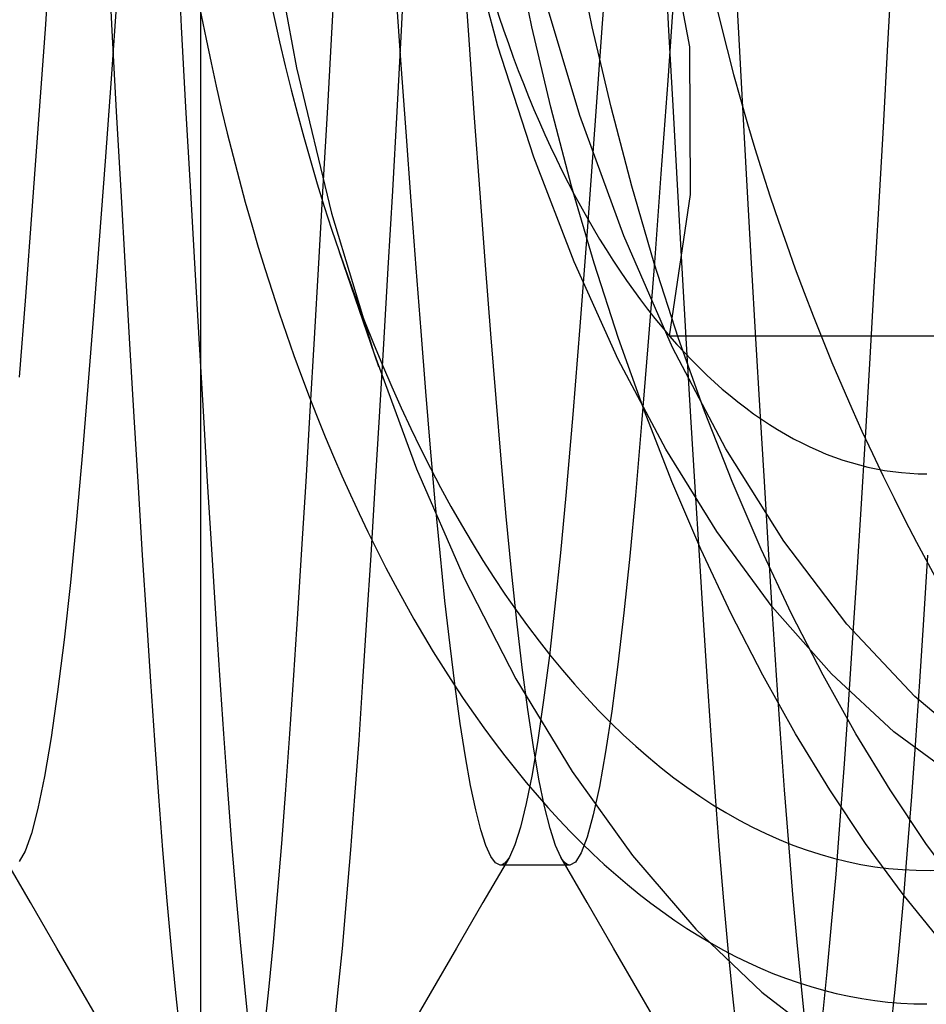
# Model space of a CAD drawing. Units: millimetres. Extents: x -46 to 5, y -29 to 79.
# Drawn here: x -30 to -28, y 62 to 64 of the extents above; entities that cross this region are included whole.
import ezdxf

# ---------------------------------------------------------------- set-up
doc = ezdxf.new("R2010")
doc.units = ezdxf.units.MM
doc.layers.add('MAIN-1', color=7, linetype='Continuous')
doc.layers.add('MAIN-2', color=7, linetype='Continuous')

msp = doc.modelspace()

# ---------------------------------------------------------------- linework, layer by layer
at = {"layer": 'MAIN-1'}
msp.add_line((-30.0135, 76.4), (-30.0135, -26), dxfattribs=at)
at = {"layer": 'MAIN-2'}
for p, q in [((-30.0135, 76.4), (-30.0135, -26)), ((-28.9146, 64.0545), (-28.9796, 64.4017)), ((-29.86, 64.3479), (-29.7973, 64.0075)), ((-29.094, 64.3564), (-29.1111, 64.1076)), ((-30.3461, 64.3259), (-30.3613, 64.1051)), ((-29.3456, 64.0566), (-29.4151, 64.3169)), ((-30.0555, 64.1), (-30.0653, 64.2834)), ((-29.7086, 64.2834), (-29.7184, 64.1)), ((-29.2689, 64.1), (-29.3066, 64.2834)), ((-29.1336, 64.1), (-29.1713, 64.2834)), ((-28.8055, 64.1), (-28.8153, 64.2834)), ((-30.2113, 64.0917), (-30.2212, 64.2762)), ((-29.5528, 64.2762), (-29.5626, 64.0917)), ((-28.9613, 64.0917), (-28.9712, 64.2762)), ((-29.4102, 64.0703), (-29.4227, 64.2507)), ((-28.4605, 64.2489), (-28.4706, 64.0602)), ((-29.5632, 64.0246), (-29.5748, 64.1903)), ((-28.9487, 64.1966), (-28.964, 63.9789)), ((-30.2002, 64.1749), (-30.2137, 63.983)), ((-29.1615, 63.9005), (-29.2468, 64.1869)), ((-30.3613, 64.1051), (-30.3765, 63.8918)), ((-29.1111, 64.1076), (-29.1282, 63.8682)), ((-30.2014, 63.91), (-30.2113, 64.0917)), ((-30.0457, 63.9193), (-30.0555, 64.1)), ((-29.7184, 64.1), (-29.7283, 63.9193)), ((-29.5626, 64.0917), (-29.5725, 63.91)), ((-29.2267, 63.9193), (-29.2689, 64.1)), ((-29.0914, 63.9193), (-29.1336, 64.1)), ((-28.9514, 63.91), (-28.9613, 64.0917)), ((-28.7957, 63.9193), (-28.8055, 64.1)), ((-29.3977, 63.8952), (-29.4102, 64.0703)), ((-28.4706, 64.0602), (-28.4807, 63.8747)), ((-29.265, 63.8074), (-29.3456, 64.0566)), ((-28.9132, 63.7233), (-28.9146, 64.0545)), ((-29.5516, 63.8637), (-29.5632, 64.0246)), ((-29.7973, 64.0075), (-29.7188, 63.6814)), ((-30.2137, 63.983), (-30.2271, 63.7979)), ((-28.964, 63.9789), (-28.9792, 63.7698)), ((-30.1915, 63.7317), (-30.2014, 63.91)), ((-30.0358, 63.7421), (-30.0457, 63.9193)), ((-29.7283, 63.9193), (-29.7381, 63.7421)), ((-29.5725, 63.91), (-29.5824, 63.7317)), ((-29.1802, 63.7421), (-29.2267, 63.9193)), ((-29.0449, 63.7421), (-29.0914, 63.9193)), ((-28.9415, 63.7317), (-28.9514, 63.91)), ((-28.7858, 63.7421), (-28.7957, 63.9193)), ((-30.3765, 63.8918), (-30.3915, 63.6876)), ((-29.3853, 63.7263), (-29.3977, 63.8952)), ((-29.063, 63.6303), (-29.1615, 63.9005)), ((-29.5402, 63.7082), (-29.5516, 63.8637)), ((-29.1282, 63.8682), (-29.1451, 63.6407)), ((-28.4807, 63.8747), (-28.4909, 63.6929)), ((-30.2271, 63.7979), (-30.2403, 63.6205)), ((-29.1745, 63.5719), (-29.265, 63.8074)), ((-28.9792, 63.7698), (-28.9941, 63.5709)), ((-30.1816, 63.5576), (-30.1915, 63.7317)), ((-30.026, 63.5688), (-30.0358, 63.7421)), ((-29.7381, 63.7421), (-29.7479, 63.5688)), ((-29.5824, 63.7317), (-29.5923, 63.5576)), ((-29.3731, 63.5645), (-29.3853, 63.7263)), ((-29.1296, 63.5688), (-29.1802, 63.7421)), ((-28.9943, 63.5688), (-29.0449, 63.7421)), ((-28.9316, 63.5576), (-28.9415, 63.7317)), ((-28.776, 63.5688), (-28.7858, 63.7421)), ((-29.5289, 63.5589), (-29.5402, 63.7082)), ((-28.96, 63.4054), (-28.9132, 63.7233)), ((-30.3915, 63.6876), (-30.4063, 63.4942)), ((-28.4909, 63.6929), (-28.501, 63.5156)), ((-29.7188, 63.6814), (-29.6246, 63.3699)), ((-29.1451, 63.6407), (-29.1615, 63.4271)), ((-30.2403, 63.6205), (-30.2533, 63.4519)), ((-28.9531, 63.3797), (-29.063, 63.6303)), ((-29.7019, 63.5948), (-29.6134, 63.337)), ((-29.0752, 63.3525), (-29.1745, 63.5719)), ((-30.1718, 63.3882), (-30.1816, 63.5576)), ((-30.0163, 63.4002), (-30.026, 63.5688)), ((-29.7479, 63.5688), (-29.7577, 63.4002)), ((-29.5923, 63.5576), (-29.6021, 63.3882)), ((-29.5178, 63.4163), (-29.5289, 63.5589)), ((-29.3611, 63.4105), (-29.3731, 63.5645)), ((-29.0749, 63.4002), (-29.1296, 63.5688)), ((-28.9941, 63.5709), (-29.0087, 63.3836)), ((-28.9396, 63.4002), (-28.9943, 63.5688)), ((-28.9218, 63.3882), (-28.9316, 63.5576)), ((-28.7663, 63.4002), (-28.776, 63.5688)), ((-28.501, 63.5156), (-28.511, 63.3433)), ((-30.4063, 63.4942), (-30.4206, 63.3128)), ((-30.2533, 63.4519), (-30.2659, 63.293)), ((-29.507, 63.2811), (-29.5178, 63.4163)), ((-29.1615, 63.4271), (-29.1774, 63.2292)), ((-30.0066, 63.2366), (-30.0163, 63.4002)), ((-29.7577, 63.4002), (-29.7673, 63.2366)), ((-29.3495, 63.2651), (-29.3611, 63.4105)), ((-29.0166, 63.2366), (-29.0749, 63.4002)), ((-26.7949, 63.4054), (-28.96, 63.4054)), ((-28.8812, 63.2366), (-28.9396, 63.4002)), ((-28.7566, 63.2366), (-28.7663, 63.4002)), ((-30.1621, 63.224), (-30.1718, 63.3882)), ((-29.6021, 63.3882), (-29.6118, 63.224)), ((-29.0087, 63.3836), (-29.0228, 63.2092)), ((-28.8336, 63.1518), (-28.9531, 63.3797)), ((-28.9121, 63.224), (-28.9218, 63.3882)), ((-29.6246, 63.3699), (-29.5281, 63.1071)), ((-28.9686, 63.1513), (-29.0752, 63.3525)), ((-28.511, 63.3433), (-28.5209, 63.1768)), ((-30.2659, 63.293), (-30.2781, 63.1445)), ((-29.4965, 63.1535), (-29.507, 63.2811)), ((-29.3382, 63.1286), (-29.3495, 63.2651)), ((-30.1525, 63.0657), (-30.1621, 63.224)), ((-29.9971, 63.0788), (-30.0066, 63.2366)), ((-29.7673, 63.2366), (-29.7769, 63.0788)), ((-29.6118, 63.224), (-29.6214, 63.0657)), ((-29.1774, 63.2292), (-29.1928, 63.0476)), ((-28.9547, 63.0788), (-29.0166, 63.2366)), ((-28.9025, 63.0657), (-28.9121, 63.224)), ((-28.8193, 63.0788), (-28.8812, 63.2366)), ((-28.7471, 63.0788), (-28.7566, 63.2366)), ((-29.0228, 63.2092), (-29.0365, 63.0476)), ((-28.5209, 63.1768), (-28.5307, 63.0164)), ((-29.4861, 63.0328), (-29.4965, 63.1535)), ((-28.8538, 62.9665), (-28.9686, 63.1513)), ((-28.7037, 62.9449), (-28.8336, 63.1518)), ((-30.2781, 63.1445), (-30.2915, 62.9933)), ((-29.3268, 62.9998), (-29.3382, 63.1286)), ((-29.5281, 63.1071), (-29.4212, 62.8616)), ((-30.1431, 62.9135), (-30.1525, 63.0657)), ((-29.9877, 62.9271), (-29.9971, 63.0788)), ((-29.7769, 63.0788), (-29.7863, 62.9271)), ((-29.6214, 63.0657), (-29.6309, 62.9135)), ((-28.8895, 62.9271), (-28.9547, 63.0788)), ((-28.8931, 62.9135), (-28.9025, 63.0657)), ((-28.7542, 62.9271), (-28.8193, 63.0788)), ((-28.7377, 62.9271), (-28.7471, 63.0788)), ((-29.1928, 63.0476), (-29.2049, 62.9188)), ((-29.0365, 63.0476), (-29.0494, 62.9107)), ((-29.4753, 62.9182), (-29.4861, 63.0328)), ((-29.315, 62.8784), (-29.3268, 62.9998)), ((-28.5307, 63.0164), (-28.5403, 62.8627)), ((-30.2915, 62.9933), (-30.3053, 62.8522)), ((-28.7293, 62.7976), (-28.8538, 62.9665)), ((-28.5617, 62.7584), (-28.7037, 62.9449)), ((-30.1338, 62.7679), (-30.1431, 62.9135)), ((-29.9785, 62.7818), (-29.9877, 62.9271)), ((-29.7863, 62.9271), (-29.7954, 62.7818)), ((-29.6309, 62.9135), (-29.6401, 62.7679)), ((-29.4642, 62.8105), (-29.4753, 62.9182)), ((-29.2049, 62.9188), (-29.2173, 62.7985)), ((-29.0494, 62.9107), (-29.0626, 62.7836)), ((-28.8838, 62.7679), (-28.8931, 62.9135)), ((-28.8214, 62.7818), (-28.8895, 62.9271)), ((-28.6861, 62.7818), (-28.7542, 62.9271)), ((-28.7285, 62.7818), (-28.7377, 62.9271)), ((-28.3809, 62.9135), (-28.3901, 62.7679)), ((-29.303, 62.7652), (-29.315, 62.8784)), ((-30.3053, 62.8522), (-30.3195, 62.7228)), ((-29.4212, 62.8616), (-29.3048, 62.6352)), ((-28.5403, 62.8627), (-28.5497, 62.7161)), ((-29.4529, 62.7103), (-29.4642, 62.8105)), ((-29.2173, 62.7985), (-29.2299, 62.6878)), ((-28.5963, 62.647), (-28.7293, 62.7976)), ((-29.9695, 62.6435), (-29.9785, 62.7818)), ((-29.7954, 62.7818), (-29.8044, 62.6435)), ((-29.0626, 62.7836), (-29.0762, 62.6675)), ((-28.7506, 62.6435), (-28.8214, 62.7818)), ((-28.7195, 62.6435), (-28.7285, 62.7818)), ((-28.6153, 62.6435), (-28.6861, 62.7818)), ((-30.1248, 62.6294), (-30.1338, 62.7679)), ((-29.6401, 62.7679), (-29.6491, 62.6294)), ((-29.2907, 62.6612), (-29.303, 62.7652)), ((-28.8748, 62.6294), (-28.8838, 62.7679)), ((-28.4093, 62.5958), (-28.5617, 62.7584)), ((-28.3901, 62.7679), (-28.3991, 62.6294)), ((-30.3195, 62.7228), (-30.334, 62.6063)), ((-29.4415, 62.6183), (-29.4529, 62.7103)), ((-28.5497, 62.7161), (-28.5588, 62.577)), ((-29.2299, 62.6878), (-29.2428, 62.5874)), ((-29.0762, 62.6675), (-29.0899, 62.5633)), ((-29.9607, 62.512), (-29.9695, 62.6435)), ((-29.8044, 62.6435), (-29.8132, 62.512)), ((-29.2783, 62.567), (-29.2907, 62.6612)), ((-28.6772, 62.512), (-28.7506, 62.6435)), ((-28.7107, 62.512), (-28.7195, 62.6435)), ((-28.5419, 62.512), (-28.6153, 62.6435)), ((-28.4562, 62.5169), (-28.5963, 62.647)), ((-30.1159, 62.4977), (-30.1248, 62.6294)), ((-29.6491, 62.6294), (-29.658, 62.4977)), ((-29.3048, 62.6352), (-29.1787, 62.4273)), ((-28.8659, 62.4977), (-28.8748, 62.6294)), ((-28.3991, 62.6294), (-28.408, 62.4977)), ((-30.334, 62.6063), (-30.3487, 62.5038)), ((-29.4299, 62.5349), (-29.4415, 62.6183)), ((-29.2428, 62.5874), (-29.2558, 62.4982)), ((-28.5588, 62.577), (-28.568, 62.4444)), ((-28.2486, 62.4601), (-28.4093, 62.5958)), ((-29.2658, 62.4832), (-29.2783, 62.567)), ((-29.0899, 62.5633), (-29.1037, 62.4719)), ((-29.4183, 62.4607), (-29.4299, 62.5349)), ((-29.9517, 62.386), (-29.9607, 62.512)), ((-29.8132, 62.512), (-29.8222, 62.386)), ((-28.7017, 62.386), (-28.7107, 62.512)), ((-28.6003, 62.386), (-28.6772, 62.512)), ((-28.465, 62.386), (-28.5419, 62.512)), ((-28.3104, 62.4091), (-28.4562, 62.5169)), ((-30.3487, 62.5038), (-30.3634, 62.4163)), ((-30.1069, 62.3715), (-30.1159, 62.4977)), ((-29.658, 62.4977), (-29.6671, 62.3715)), ((-29.2558, 62.4982), (-29.2688, 62.4207)), ((-28.8569, 62.3715), (-28.8659, 62.4977)), ((-28.408, 62.4977), (-28.4171, 62.3715)), ((-29.2532, 62.4104), (-29.2658, 62.4832)), ((-29.1037, 62.4719), (-29.1176, 62.3939)), ((-29.4067, 62.396), (-29.4183, 62.4607)), ((-28.568, 62.4444), (-28.5774, 62.3176)), ((-29.1787, 62.4273), (-29.0434, 62.2391)), ((-30.3634, 62.4163), (-30.378, 62.3443)), ((-29.2688, 62.4207), (-29.2818, 62.3554)), ((-29.2407, 62.349), (-29.2532, 62.4104)), ((-29.9425, 62.2657), (-29.9517, 62.386)), ((-29.8222, 62.386), (-29.8314, 62.2657)), ((-29.3952, 62.3411), (-29.4067, 62.396)), ((-29.1176, 62.3939), (-29.1314, 62.33)), ((-28.6925, 62.2657), (-28.7017, 62.386)), ((-28.5197, 62.2657), (-28.6003, 62.386)), ((-28.3844, 62.2657), (-28.465, 62.386)), ((-30.0976, 62.2512), (-30.1069, 62.3715)), ((-29.6671, 62.3715), (-29.6763, 62.2512)), ((-29.2818, 62.3554), (-29.2946, 62.3027)), ((-28.8476, 62.2512), (-28.8569, 62.3715)), ((-28.4171, 62.3715), (-28.4263, 62.2512)), ((-30.378, 62.3443), (-30.3925, 62.2884)), ((-29.3837, 62.2962), (-29.3952, 62.3411)), ((-29.2283, 62.2993), (-29.2407, 62.349)), ((-29.1314, 62.33), (-29.145, 62.2803)), ((-28.5774, 62.3176), (-28.587, 62.1972)), ((-29.3724, 62.2614), (-29.3837, 62.2962)), ((-29.2946, 62.3027), (-29.3073, 62.2626)), ((-29.2162, 62.2613), (-29.2283, 62.2993)), ((-30.3925, 62.2884), (-30.4067, 62.2486)), ((-29.145, 62.2803), (-29.1583, 62.2451)), ((-30.4067, 62.2486), (-30.4205, 62.2251)), ((-30.0881, 62.1372), (-30.0976, 62.2512)), ((-29.9331, 62.1516), (-29.9425, 62.2657)), ((-29.8314, 62.2657), (-29.8408, 62.1516)), ((-29.6763, 62.2512), (-29.6858, 62.1372)), ((-29.3614, 62.2368), (-29.3724, 62.2614)), ((-29.3073, 62.2626), (-29.3197, 62.2352)), ((-29.2042, 62.2352), (-29.2162, 62.2613)), ((-29.1583, 62.2451), (-29.1713, 62.2242)), ((-28.8381, 62.1372), (-28.8476, 62.2512)), ((-28.6831, 62.1516), (-28.6925, 62.2657)), ((-28.4357, 62.1516), (-28.5197, 62.2657)), ((-28.4263, 62.2512), (-28.4358, 62.1372)), ((-28.3004, 62.1516), (-28.3844, 62.2657)), ((-30.395, 62.1332), (-30.4542, 62.2352)), ((-29.3197, 62.2352), (-29.3789, 62.1332)), ((-29.3506, 62.2221), (-29.3614, 62.2368)), ((-29.3401, 62.2173), (-29.3506, 62.2221)), ((-29.3266, 62.2252), (-29.33, 62.2217)), ((-29.3232, 62.2297), (-29.3266, 62.2252)), ((-29.3197, 62.2352), (-29.3232, 62.2297)), ((-29.2008, 62.2297), (-29.2042, 62.2352)), ((-29.145, 62.1332), (-29.2042, 62.2352)), ((-29.1973, 62.2252), (-29.2008, 62.2297)), ((-29.1939, 62.2217), (-29.1973, 62.2252)), ((-29.1713, 62.2242), (-29.1838, 62.2173)), ((-29.0434, 62.2391), (-28.9011, 62.0735)), ((-29.3368, 62.2178), (-29.3401, 62.2173)), ((-29.3206, 62.2173), (-29.3401, 62.2173)), ((-29.3334, 62.2193), (-29.3368, 62.2178)), ((-29.33, 62.2217), (-29.3334, 62.2193)), ((-29.301, 62.2173), (-29.3206, 62.2173)), ((-29.2815, 62.2173), (-29.301, 62.2173)), ((-29.262, 62.2173), (-29.2815, 62.2173)), ((-29.2424, 62.2173), (-29.262, 62.2173)), ((-29.2229, 62.2173), (-29.2424, 62.2173)), ((-29.2034, 62.2173), (-29.2229, 62.2173)), ((-29.1838, 62.2173), (-29.2034, 62.2173)), ((-29.1905, 62.2193), (-29.1939, 62.2217)), ((-29.1872, 62.2178), (-29.1905, 62.2193)), ((-29.1838, 62.2173), (-29.1872, 62.2178)), ((-28.587, 62.1972), (-28.5968, 62.0838)), ((-30.0785, 62.0302), (-30.0881, 62.1372)), ((-29.9236, 62.0444), (-29.9331, 62.1516)), ((-29.8408, 62.1516), (-29.8503, 62.0444)), ((-29.6858, 62.1372), (-29.6954, 62.0302)), ((-28.8285, 62.0302), (-28.8381, 62.1372)), ((-28.6736, 62.0444), (-28.6831, 62.1516)), ((-28.4358, 62.1372), (-28.4454, 62.0302)), ((-28.3485, 62.0444), (-28.4357, 62.1516)), ((-30.3358, 62.0311), (-30.395, 62.1332)), ((-29.3789, 62.1332), (-29.4382, 62.0311)), ((-29.0858, 62.0311), (-29.145, 62.1332)), ((-28.9011, 62.0735), (-28.753, 61.9318)), ((-28.5968, 62.0838), (-28.6067, 61.9779)), ((-30.2766, 61.9291), (-30.3358, 62.0311)), ((-30.0688, 61.9306), (-30.0785, 62.0302)), ((-29.9139, 61.9443), (-29.9236, 62.0444)), ((-29.8503, 62.0444), (-29.86, 61.9443)), ((-29.6954, 62.0302), (-29.7052, 61.9306)), ((-29.4382, 62.0311), (-29.4973, 61.9291)), ((-29.0266, 61.9291), (-29.0858, 62.0311)), ((-28.8188, 61.9306), (-28.8285, 62.0302)), ((-28.6639, 61.9443), (-28.6736, 62.0444)), ((-28.4454, 62.0302), (-28.4552, 61.9306)), ((-28.6067, 61.9779), (-28.6167, 61.88)), ((-29.9042, 61.852), (-29.9139, 61.9443)), ((-29.86, 61.9443), (-29.8698, 61.852)), ((-28.6542, 61.852), (-28.6639, 61.9443)), ((-30.2175, 61.8271), (-30.2766, 61.9291)), ((-30.0589, 61.8387), (-30.0688, 61.9306)), ((-29.7052, 61.9306), (-29.715, 61.8387)), ((-29.4973, 61.9291), (-29.5565, 61.8271)), ((-28.9675, 61.8271), (-29.0266, 61.9291)), ((-28.8089, 61.8387), (-28.8188, 61.9306)), ((-28.753, 61.9318), (-28.599, 61.8137)), ((-28.4552, 61.9306), (-28.465, 61.8387))]:
    msp.add_line(p, q, dxfattribs=at)
msp.add_arc((-27.6213, 65.4054), 4.75, 90, 270, dxfattribs=at)
for centre, major_axis, ratio, start_param, end_param in [((-24.8874, 65.4054), (0, -4.75), 0.866025, 3.141593, 6.283185), ((-28.3826, 65.4054), (0, 3.5), 0.5, 0, 3.141593), ((-28.3826, 65.4054), (0, 3.2), 0.5, 1.570796, 2.172132), ((-28.3826, 65.4054), (0, 2.3094), 0.5, 1.570796, 2.617994), ((-28.3826, 65.4054), (0, 3.2), 0.5, 2.172132, 4.676229), ((-28.3826, 65.4054), (0, 2.3094), 0.5, 2.617994, 3.141593)]:
    msp.add_ellipse(centre, major_axis=major_axis, ratio=ratio, start_param=start_param, end_param=end_param, dxfattribs=at)

doc.saveas('drawing.dxf')
